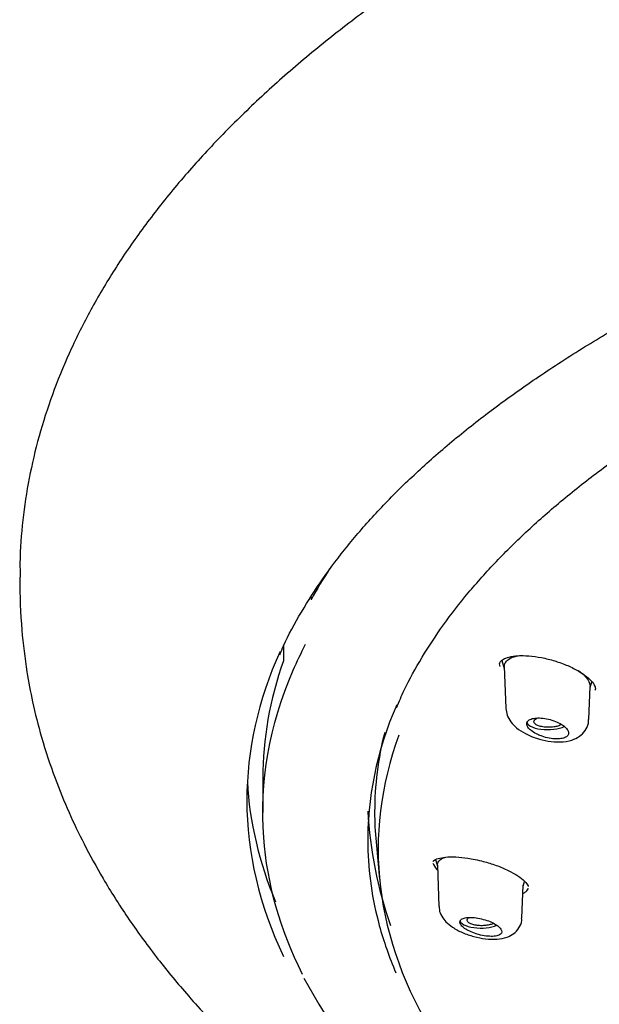
# Model space of a CAD drawing. Units: millimetres. Extents: x -18 to 549, y -18 to 541.
# Drawn here: x 79 to 97, y 494 to 525 of the extents above; entities that cross this region are included whole.
import ezdxf

# ---------------------------------------------------------------- set-up
doc = ezdxf.new("R2010")
doc.units = ezdxf.units.MM
for name, color, linetype in [('$DDT_AUDIT_GENERATED_(10E)', 7, 'Continuous'), ('$DDT_AUDIT_GENERATED_(276)', 7, 'Continuous'), ('$DDT_AUDIT_GENERATED_(77)', 7, 'Continuous'), ('$DDT_AUDIT_GENERATED_(8C)', 7, 'Continuous'), ('Default', 7, 'Continuous')]:
    doc.layers.add(name, color=color, linetype=linetype)

# ---------------------------------------------------------------- blocks, each defined once
blk = doc.blocks.new('SE1')
at = {"layer": '$DDT_AUDIT_GENERATED_(10E)', "color": 7, "linetype": 'Continuous'}
for p, q in [((94.147, 504.423), (94.224, 504.172)), ((94.221, 504.227), (94.271, 502.92)), ((96.88, 502.565), (96.919, 503.606)), ((96.918, 503.568), (96.976, 503.754)), ((92.06, 498.165), (92.122, 497.96)), ((92.121, 497.993), (92.17, 496.693)), ((94.779, 496.326), (94.818, 497.359)), ((94.817, 497.332), (94.863, 497.478))]:
    blk.add_line(p, q, dxfattribs=at)
for centre, major_axis, start_param, end_param in [((95.582, 502.502), (0.65, 0), 3.126769, 5.651997), ((93.481, 496.268), (-0.65, 0), 0, 2.460085)]:
    blk.add_ellipse(centre, major_axis=major_axis, ratio=0.390732, start_param=start_param, end_param=end_param, dxfattribs=at)
for points, knots in [([(94.222, 504.212), (94.221, 504.249), (94.226, 504.284), (94.247, 504.336), (94.256, 504.354), (94.297, 504.413), (94.34, 504.45), (94.45, 504.513), (94.517, 504.538), (94.637, 504.566), (94.685, 504.575), (94.736, 504.581)], [0.2074377, 0.2074377, 0.2074377, 0.2074377, 0.2355774, 0.2355774, 0.2512692, 0.2512692, 0.2903824, 0.2903824, 0.3294957, 0.3294957, 0.3521162, 0.3521162, 0.3521162, 0.3521162]), ([(96.557, 504.102), (96.632, 504.05), (96.697, 503.996), (96.752, 503.94), (96.752, 503.939), (96.755, 503.936), (96.757, 503.934), (96.814, 503.875), (96.855, 503.817), (96.903, 503.717), (96.915, 503.674), (96.919, 503.623), (96.919, 503.613), (96.919, 503.602)], [0.5914869, 0.5914869, 0.5914869, 0.5914869, 0.6304469, 0.6304469, 0.6311537, 0.6311537, 0.6323921, 0.6323921, 0.6733765, 0.6733765, 0.7045337, 0.7045337, 0.7127375, 0.7127375, 0.7127375, 0.7127375]), ([(94.275, 502.916), (94.284, 502.837), (94.303, 502.694), (94.428, 502.482), (94.615, 502.29), (94.886, 502.114), (95.23, 501.969), (95.61, 501.877), (95.995, 501.851), (96.321, 501.899), (96.587, 502.023), (96.773, 502.205), (96.874, 502.409), (96.869, 502.526), (96.866, 502.568)], [0, 0, 0, 0, 0.064944, 0.137247, 0.217501, 0.314298, 0.41644, 0.517939, 0.621882, 0.732445, 0.813607, 0.889713, 0.965792, 1, 1, 1, 1]), ([(95.412, 502.04), (95.484, 502.015), (95.562, 501.994), (95.637, 501.98), (95.712, 501.967), (95.788, 501.959), (95.858, 501.958), (95.926, 501.957), (95.991, 501.963), (96.045, 501.974), (96.098, 501.986), (96.143, 502.004), (96.176, 502.027), (96.209, 502.049), (96.231, 502.076), (96.24, 502.106), (96.249, 502.136), (96.247, 502.169), (96.233, 502.204), (96.219, 502.238), (96.193, 502.275), (96.157, 502.31), (96.121, 502.346), (96.074, 502.382), (96.02, 502.415), (95.964, 502.449), (95.899, 502.48), (95.831, 502.508), (95.761, 502.535), (95.685, 502.559), (95.61, 502.577), (95.534, 502.595), (95.457, 502.607), (95.384, 502.613), (95.312, 502.618), (95.243, 502.617), (95.183, 502.61), (95.124, 502.602), (95.072, 502.588), (95.032, 502.569), (94.993, 502.55), (94.964, 502.525), (94.947, 502.497), (94.931, 502.469), (94.926, 502.437), (94.932, 502.404), (94.939, 502.37), (94.958, 502.334), (94.987, 502.299), (95.016, 502.262), (95.057, 502.225), (95.106, 502.191), (95.156, 502.156), (95.216, 502.122), (95.281, 502.092), (95.322, 502.073), (95.366, 502.055), (95.412, 502.04)], [0, 0, 0, 0, 0.05575, 0.05575, 0.05575, 0.11155, 0.11155, 0.11155, 0.16651, 0.16651, 0.16651, 0.219928, 0.219928, 0.219928, 0.271998, 0.271998, 0.271998, 0.323458, 0.323458, 0.323458, 0.375235, 0.375235, 0.375235, 0.42811, 0.42811, 0.42811, 0.482459, 0.482459, 0.482459, 0.538089, 0.538089, 0.538089, 0.594221, 0.594221, 0.594221, 0.649756, 0.649756, 0.649756, 0.70381, 0.70381, 0.70381, 0.756219, 0.756219, 0.756219, 0.807613, 0.807613, 0.807613, 0.859047, 0.859047, 0.859047, 0.911506, 0.911506, 0.911506, 0.965528, 0.965528, 0.965528, 1, 1, 1, 1]), ([(95.161, 502.528), (95.169, 502.547), (95.185, 502.566), (95.209, 502.583), (95.224, 502.593), (95.241, 502.603), (95.26, 502.613)], [0, 0, 0, 0, 0.05245167, 0.05245167, 0.05245167, 0.08428154, 0.08428154, 0.08428154, 0.08428154]), ([(96.022, 502.415), (96.006, 502.403), (95.986, 502.392), (95.963, 502.382), (95.93, 502.367), (95.89, 502.354), (95.846, 502.345), (95.802, 502.335), (95.753, 502.328), (95.703, 502.324), (95.652, 502.321), (95.599, 502.321), (95.548, 502.324), (95.497, 502.327), (95.446, 502.333), (95.4, 502.343), (95.353, 502.353), (95.311, 502.365), (95.276, 502.38), (95.24, 502.395), (95.211, 502.413), (95.191, 502.432), (95.171, 502.45), (95.159, 502.47), (95.156, 502.49), (95.155, 502.503), (95.156, 502.515), (95.161, 502.528)], [0.5524853, 0.5524853, 0.5524853, 0.5524853, 0.588537, 0.588537, 0.588537, 0.6411509, 0.6411509, 0.6411509, 0.6945067, 0.6945067, 0.6945067, 0.7486664, 0.7486664, 0.7486664, 0.8034319, 0.8034319, 0.8034319, 0.8583917, 0.8583917, 0.8583917, 0.9129914, 0.9129914, 0.9129914, 0.9668142, 0.9668142, 0.9668142, 1, 1, 1, 1]), ([(92.121, 497.99), (92.121, 497.993), (92.121, 497.996), (92.121, 498.042), (92.135, 498.082), (92.191, 498.153), (92.232, 498.184), (92.325, 498.228), (92.373, 498.244), (92.426, 498.256)], [0.2487501, 0.2487501, 0.2487501, 0.2487501, 0.2512692, 0.2512692, 0.2903824, 0.2903824, 0.3294957, 0.3294957, 0.3591887, 0.3591887, 0.3591887, 0.3591887]), ([(92.181, 496.69), (92.18, 496.655), (92.176, 496.554), (92.255, 496.379), (92.393, 496.197), (92.608, 496.025), (92.904, 495.868), (93.265, 495.743), (93.642, 495.67), (93.997, 495.658), (94.287, 495.71), (94.526, 495.83), (94.693, 496.008), (94.778, 496.198), (94.771, 496.299), (94.768, 496.328)], [0, 0, 0, 0, 0.028539, 0.094954, 0.164396, 0.248219, 0.350516, 0.451879, 0.552607, 0.656908, 0.757352, 0.83152, 0.904532, 0.976202, 1, 1, 1, 1]), ([(93.481, 495.796), (93.557, 495.779), (93.633, 495.767), (93.705, 495.76), (93.776, 495.754), (93.844, 495.753), (93.903, 495.759), (93.962, 495.765), (94.013, 495.776), (94.052, 495.793), (94.089, 495.809), (94.117, 495.831), (94.132, 495.856), (94.146, 495.881), (94.149, 495.909), (94.14, 495.939), (94.13, 495.969), (94.109, 496.001), (94.077, 496.033), (94.046, 496.065), (94.003, 496.098), (93.952, 496.129), (93.901, 496.161), (93.841, 496.191), (93.776, 496.218), (93.709, 496.245), (93.637, 496.27), (93.564, 496.29), (93.489, 496.31), (93.412, 496.326), (93.339, 496.336), (93.265, 496.347), (93.193, 496.351), (93.128, 496.35), (93.065, 496.348), (93.008, 496.341), (92.962, 496.328), (92.917, 496.315), (92.882, 496.297), (92.859, 496.274), (92.837, 496.252), (92.827, 496.225), (92.829, 496.196), (92.831, 496.168), (92.846, 496.136), (92.871, 496.104), (92.896, 496.073), (92.932, 496.039), (92.977, 496.007), (93.022, 495.975), (93.077, 495.943), (93.138, 495.914), (93.2, 495.885), (93.27, 495.857), (93.341, 495.835), (93.387, 495.82), (93.434, 495.807), (93.481, 495.796)], [0, 0, 0, 0, 0.05575, 0.05575, 0.05575, 0.11155, 0.11155, 0.11155, 0.16651, 0.16651, 0.16651, 0.219928, 0.219928, 0.219928, 0.271998, 0.271998, 0.271998, 0.323458, 0.323458, 0.323458, 0.375235, 0.375235, 0.375235, 0.42811, 0.42811, 0.42811, 0.482459, 0.482459, 0.482459, 0.538089, 0.538089, 0.538089, 0.594221, 0.594221, 0.594221, 0.649756, 0.649756, 0.649756, 0.70381, 0.70381, 0.70381, 0.756219, 0.756219, 0.756219, 0.807613, 0.807613, 0.807613, 0.859047, 0.859047, 0.859047, 0.911506, 0.911506, 0.911506, 0.965528, 0.965528, 0.965528, 1, 1, 1, 1]), ([(93.058, 496.25), (93.053, 496.269), (93.056, 496.289), (93.068, 496.308), (93.076, 496.322), (93.089, 496.336), (93.106, 496.348)], [0, 0, 0, 0, 0.05245167, 0.05245167, 0.05245167, 0.09101134, 0.09101134, 0.09101134, 0.09101134]), ([(93.887, 496.163), (93.873, 496.155), (93.858, 496.149), (93.841, 496.142), (93.805, 496.128), (93.762, 496.117), (93.716, 496.108), (93.669, 496.099), (93.618, 496.094), (93.567, 496.092), (93.515, 496.089), (93.462, 496.091), (93.411, 496.095), (93.36, 496.1), (93.31, 496.108), (93.266, 496.119), (93.222, 496.13), (93.183, 496.144), (93.151, 496.16), (93.119, 496.176), (93.094, 496.194), (93.078, 496.213), (93.068, 496.225), (93.061, 496.237), (93.058, 496.25)], [0.6166266, 0.6166266, 0.6166266, 0.6166266, 0.6411509, 0.6411509, 0.6411509, 0.6945067, 0.6945067, 0.6945067, 0.7486664, 0.7486664, 0.7486664, 0.8034319, 0.8034319, 0.8034319, 0.8583917, 0.8583917, 0.8583917, 0.9129914, 0.9129914, 0.9129914, 0.9668142, 0.9668142, 0.9668142, 1, 1, 1, 1])]:
    blk.add_open_spline(points, degree=3, knots=knots, dxfattribs=at)
at = {"layer": '$DDT_AUDIT_GENERATED_(276)', "color": 7, "linetype": 'Continuous'}
for p, q in [((88.151, 506.414), (88.151, 506.33)), ((87.283, 504.881), (87.283, 504.406)), ((86.631, 500.723), (86.631, 499.643))]:
    blk.add_line(p, q, dxfattribs=at)
for centre, radius, start, end in [((103.091, 500.427), 13.18, 183.1924, 199.1808), ((106.727, 504.635), 21.383, 208.4547, 235.4483)]:
    blk.add_arc(centre, radius, start, end, dxfattribs=at)
for major_axis, start_param, end_param in [((-68.5, 0), -0.248279, -0.211037), ((68.5, 0), 3.003564, 3.141593)]:
    blk.add_ellipse((155.131, 500.723), major_axis=major_axis, ratio=0.390732, start_param=start_param, end_param=end_param, dxfattribs=at)
for points, knots in [([(90.835, 502.931), (90.92, 503.136), (91.13, 503.634), (91.627, 504.526), (92.292, 505.537), (93.073, 506.544), (93.959, 507.536), (94.952, 508.514), (96.048, 509.475), (97.248, 510.418), (98.548, 511.341), (99.945, 512.241), (101.437, 513.116), (103.021, 513.968), (104.696, 514.795), (106.46, 515.595), (108.307, 516.367), (110.237, 517.11), (112.247, 517.822), (114.333, 518.503), (116.494, 519.151), (118.724, 519.765), (121.014, 520.342), (123.36, 520.88), (125.757, 521.377), (128.206, 521.835), (130.702, 522.251), (133.241, 522.627), (135.82, 522.96), (138.435, 523.25), (141.082, 523.497), (143.748, 523.7), (146.43, 523.859), (149.125, 523.975), (151.838, 524.049), (154.562, 524.08), (157.291, 524.067), (160.015, 524.011), (162.728, 523.912), (165.42, 523.77), (168.085, 523.586), (170.721, 523.358), (173.334, 523.086), (175.925, 522.771), (178.491, 522.411), (181.022, 522.01), (183.509, 521.566), (185.943, 521.083), (188.315, 520.562), (190.617, 520.004), (192.85, 519.41), (195.018, 518.781), (197.126, 518.116), (199.171, 517.415), (201.146, 516.681), (203.042, 515.915), (204.854, 515.122), (206.574, 514.303), (208.197, 513.462), (209.719, 512.601), (211.146, 511.717), (212.479, 510.808), (213.719, 509.874), (214.86, 508.919), (215.899, 507.946), (216.833, 506.958), (217.66, 505.955), (218.372, 504.949), (218.971, 503.945), (219.25, 503.344), (219.403, 503.008)], [0, 0, 0, 0, 0.008065, 0.023016, 0.03786, 0.052696, 0.067528, 0.082358, 0.097186, 0.112011, 0.126832, 0.141644, 0.156437, 0.171204, 0.186015, 0.200817, 0.215617, 0.230422, 0.245238, 0.260072, 0.274931, 0.289822, 0.304686, 0.319498, 0.334306, 0.349116, 0.363931, 0.378753, 0.393585, 0.408431, 0.423293, 0.438168, 0.452934, 0.467729, 0.482574, 0.497455, 0.512355, 0.527252, 0.542128, 0.556964, 0.571747, 0.586466, 0.601208, 0.616037, 0.630928, 0.645855, 0.660789, 0.675695, 0.690545, 0.705314, 0.720001, 0.734709, 0.7495, 0.764361, 0.779265, 0.794187, 0.809093, 0.823953, 0.838743, 0.85344, 0.868105, 0.882865, 0.897673, 0.912516, 0.92738, 0.942252, 0.957116, 0.971964, 0.986787, 1, 1, 1, 1]), ([(87.884, 494.558), (87.174, 495.983), (86.769, 497.416), (86.53, 500.597), (86.837, 502.366), (87.707, 504.386), (87.836, 504.659), (87.976, 504.932)], [0.88033748, 0.88033748, 0.88033748, 0.88033748, 0.90625, 0.90625, 0.9375, 0.9375, 0.94240678, 0.94240678, 0.94240678, 0.94240678]), ([(90.841, 503.03), (90.211, 501.568), (89.906, 500.089), (89.948, 497.764), (90.07, 496.923), (90.431, 495.598), (90.604, 495.103), (90.814, 494.611)], [0.50344377, 0.50344377, 0.50344377, 0.50344377, 0.53125, 0.53125, 0.546875, 0.546875, 0.55629212, 0.55629212, 0.55629212, 0.55629212])]:
    blk.add_open_spline(points, degree=3, knots=knots, dxfattribs=at)
at = {"layer": '$DDT_AUDIT_GENERATED_(77)', "color": 7, "linetype": 'Continuous'}
for centre, start_param, end_param in [((155.131, 500.034), 2.967405, 3.141593), ((155.131, 501.183), 3.162908, 3.303225)]:
    blk.add_ellipse(centre, major_axis=(69, 0), ratio=0.390732, start_param=start_param, end_param=end_param, dxfattribs=at)
for points, knots in [([(155.131, 541.076), (154.005, 541.071), (152.684, 541.064), (150.528, 541.018), (148.708, 540.962), (146.529, 540.869), (144.247, 540.742), (141.86, 540.575), (139.406, 540.369), (136.905, 540.121), (134.376, 539.83), (131.83, 539.496), (129.28, 539.117), (126.735, 538.695), (124.203, 538.229), (121.692, 537.718), (119.208, 537.164), (116.758, 536.565), (114.347, 535.924), (111.98, 535.24), (109.664, 534.514), (107.403, 533.746), (105.202, 532.938), (103.065, 532.09), (100.997, 531.204), (99.002, 530.28), (97.085, 529.319), (95.248, 528.324), (93.495, 527.295), (91.831, 526.233), (90.258, 525.142), (88.779, 524.021), (87.397, 522.873), (86.114, 521.7), (84.932, 520.503), (83.854, 519.285), (82.881, 518.047), (82.015, 516.792), (81.256, 515.521), (80.605, 514.236), (80.062, 512.939), (79.63, 511.633), (79.305, 510.316), (79.094, 509.005), (78.993, 507.881), (79, 507.268), (79.004, 507.036)], [0, 0, 0, 0, 0.027032, 0.038052, 0.05634, 0.075346, 0.095746, 0.117048, 0.13905, 0.161592, 0.184561, 0.207869, 0.231452, 0.255258, 0.279246, 0.303383, 0.32764, 0.351992, 0.376417, 0.400898, 0.425414, 0.449951, 0.474492, 0.499022, 0.523526, 0.547989, 0.572399, 0.59674, 0.620999, 0.645164, 0.669221, 0.693157, 0.716962, 0.740624, 0.764134, 0.787483, 0.810662, 0.833667, 0.856493, 0.879137, 0.901599, 0.923879, 0.945982, 0.967914, 0.989682, 1, 1, 1, 1]), ([(87.165, 504.603), (87.208, 504.707), (87.383, 505.129), (87.838, 505.95), (88.501, 506.99), (89.286, 508.029), (90.175, 509.052), (91.17, 510.062), (92.27, 511.056), (93.473, 512.032), (94.777, 512.99), (96.18, 513.927), (97.68, 514.842), (99.274, 515.733), (100.961, 516.599), (102.736, 517.438), (104.598, 518.249), (106.544, 519.03), (108.569, 519.781), (110.671, 520.498), (112.846, 521.183), (115.091, 521.832), (117.402, 522.446), (119.776, 523.023), (122.207, 523.562), (124.693, 524.063), (127.229, 524.523), (129.81, 524.944), (132.434, 525.323), (135.095, 525.661), (137.789, 525.956), (140.511, 526.209), (143.257, 526.418), (146.023, 526.584), (148.805, 526.706), (151.596, 526.784), (154.393, 526.818), (157.192, 526.807), (159.987, 526.752), (162.774, 526.654), (165.549, 526.511), (168.306, 526.324), (171.042, 526.095), (173.752, 525.822), (176.431, 525.506), (179.074, 525.149), (181.679, 524.75), (184.24, 524.31), (186.753, 523.831), (189.213, 523.312), (191.618, 522.755), (193.962, 522.16), (196.243, 521.529), (198.456, 520.863), (200.597, 520.162), (202.664, 519.429), (204.652, 518.664), (206.559, 517.868), (208.38, 517.043), (210.114, 516.191), (211.758, 515.313), (213.308, 514.41), (214.762, 513.485), (216.118, 512.538), (217.374, 511.571), (218.527, 510.587), (219.577, 509.586), (220.521, 508.571), (221.36, 507.542), (222.082, 506.509), (222.637, 505.587), (222.881, 505.068), (222.985, 504.843)], [0, 0, 0, 0, 0.003889, 0.018496, 0.033073, 0.047623, 0.062154, 0.076672, 0.091181, 0.105685, 0.120187, 0.134689, 0.149192, 0.163696, 0.178203, 0.192712, 0.207224, 0.221739, 0.236256, 0.250776, 0.265297, 0.279821, 0.294347, 0.308874, 0.323403, 0.337933, 0.352464, 0.366996, 0.38153, 0.396064, 0.410599, 0.425134, 0.43967, 0.454207, 0.468743, 0.48328, 0.497817, 0.512355, 0.526892, 0.541429, 0.555966, 0.570502, 0.585039, 0.599575, 0.61411, 0.628645, 0.643178, 0.657712, 0.672244, 0.686775, 0.701305, 0.715833, 0.73036, 0.744885, 0.759408, 0.77393, 0.788449, 0.802965, 0.817479, 0.83199, 0.846498, 0.861004, 0.875506, 0.890007, 0.904506, 0.919004, 0.933503, 0.948005, 0.962513, 0.977032, 0.991568, 1, 1, 1, 1]), ([(78.99, 507.036), (78.999, 506.421), (79.023, 505.525), (79.192, 504.158), (79.396, 503.079), (79.679, 501.951), (80.063, 500.791), (80.52, 499.67), (81.023, 498.619), (81.629, 497.516), (82.378, 496.334), (83.239, 495.145), (84.261, 493.9), (85.488, 492.578), (86.951, 491.195), (88.496, 489.906), (90.044, 488.739), (91.675, 487.609), (93.56, 486.415), (95.37, 485.369), (96.905, 484.541), (98.06, 483.946), (99.165, 483.4), (100.368, 482.83), (101.77, 482.195), (103.23, 481.571), (104.547, 481.037), (105.807, 480.546), (107.193, 480.03), (108.719, 479.491), (110.245, 478.977), (111.893, 478.444), (113.769, 477.858), (115.737, 477.253), (117.664, 476.645), (119.325, 476.089), (120.807, 475.556), (121.912, 475.134), (122.854, 474.755), (123.742, 474.382), (124.995, 473.829), (126.626, 473.045), (128.657, 471.936), (130.638, 470.651), (132.298, 469.367), (133.764, 468.013), (134.832, 466.796), (135.666, 465.706), (136.355, 464.63), (136.908, 463.613), (137.352, 462.663), (137.767, 461.642), (138.165, 460.466), (138.511, 459.224), (138.776, 458.079), (138.958, 457.164), (139.075, 456.516), (139.169, 455.96), (139.275, 455.287), (139.408, 454.357), (139.564, 453.126), (139.734, 451.586), (139.91, 449.722), (140.089, 447.541), (140.272, 445.002), (140.46, 442.103), (140.659, 438.822), (140.859, 435.337), (141.056, 431.624), (141.226, 427.942), (141.359, 424.079), (141.395, 421.852), (141.411, 420.572)], [0, 0, 0, 0, 0.01522, 0.027032, 0.035794, 0.045991, 0.05778, 0.067682, 0.076796, 0.087084, 0.098754, 0.110868, 0.122197, 0.135131, 0.150412, 0.165143, 0.176573, 0.18912, 0.203978, 0.219395, 0.228434, 0.236372, 0.243363, 0.250859, 0.26045, 0.271087, 0.279295, 0.285879, 0.295532, 0.305635, 0.315213, 0.325616, 0.339218, 0.354273, 0.368676, 0.385323, 0.396225, 0.406012, 0.413294, 0.420066, 0.42882, 0.445169, 0.463355, 0.483074, 0.500497, 0.520802, 0.533786, 0.546355, 0.56015, 0.572503, 0.582039, 0.593466, 0.607406, 0.621532, 0.634716, 0.645198, 0.651395, 0.655802, 0.662343, 0.671536, 0.683465, 0.698616, 0.716772, 0.737943, 0.762299, 0.790584, 0.822396, 0.857246, 0.892259, 0.928884, 0.965938, 1, 1, 1, 1])]:
    blk.add_open_spline(points, degree=3, knots=knots, dxfattribs=at)
blk.add_open_spline([(86.131, 500.034), (86.131, 498.374), (86.52, 496.732), (87.284, 495.119)], degree=3, dxfattribs=at)
at = {"layer": '$DDT_AUDIT_GENERATED_(8C)', "color": 7, "linetype": 'Continuous'}
blk.add_line((90.193, 498.721), (90.305, 497.548), dxfattribs=at)
for centre, major_axis, start_param, end_param in [((155.131, 498.489), (64.872, 0), 2.999431, 3.377504), ((155.131, 499.664), (-64.983, 0), 6.184607, 6.283185), ((155.131, 499.664), (-64.983, 0), 0, 0.037145)]:
    blk.add_ellipse(centre, major_axis=major_axis, ratio=0.390732, start_param=start_param, end_param=end_param, dxfattribs=at)
for points, knots in [([(94.097, 504.228), (94.086, 504.262), (94.067, 504.331), (94.088, 504.377), (94.177, 504.464), (94.368, 504.537), (94.644, 504.578), (94.997, 504.573), (95.394, 504.519), (95.735, 504.435), (95.91, 504.376), (95.967, 504.357)], [0, 0, 0, 0, 0.090945, 0.217184, 0.331455, 0.442904, 0.56147, 0.686283, 0.816153, 0.948888, 1, 1, 1, 1]), ([(95.967, 504.357), (96.043, 504.329), (96.23, 504.259), (96.54, 504.109), (96.823, 503.919), (97.013, 503.732), (97.086, 503.58), (97.097, 503.525), (97.077, 503.497), (97.073, 503.492)], [0, 0, 0, 0, 0.095354, 0.278804, 0.458945, 0.633343, 0.801882, 0.967333, 1, 1, 1, 1]), ([(91.979, 498.103), (91.979, 498.105), (91.981, 498.115), (92.019, 498.155), (92.184, 498.221), (92.449, 498.256), (92.785, 498.251), (93.138, 498.207), (93.348, 498.162), (93.446, 498.14)], [0, 0, 0, 0, 0.036539, 0.193714, 0.359716, 0.526283, 0.701027, 0.881528, 1, 1, 1, 1]), ([(91.981, 498.055), (92, 497.993), (92.041, 497.926), (92.1, 497.859), (92.106, 497.851), (92.113, 497.843), (92.12, 497.836)], [0.28010266, 0.28010266, 0.28010266, 0.28010266, 0.32502302, 0.32502302, 0.32502302, 0.33008028, 0.33008028, 0.33008028, 0.33008028]), ([(93.446, 498.14), (93.526, 498.12), (93.724, 498.07), (94.077, 497.951), (94.437, 497.788), (94.728, 497.61), (94.911, 497.449), (94.975, 497.343), (94.977, 497.327), (94.977, 497.326)], [0, 0, 0, 0, 0.097675, 0.285587, 0.472029, 0.65458, 0.831052, 0.998564, 1, 1, 1, 1]), ([(94.828, 497.111), (94.859, 497.127), (94.887, 497.146), (94.91, 497.165), (94.946, 497.197), (94.971, 497.234), (94.984, 497.274)], [0.68515566, 0.68515566, 0.68515566, 0.68515566, 0.70680063, 0.70680063, 0.70680063, 0.7412269, 0.7412269, 0.7412269, 0.7412269])]:
    blk.add_open_spline(points, degree=3, knots=knots, dxfattribs=at)

msp = doc.modelspace()

# ---------------------------------------------------------------- block references
at = {"layer": 'Default'}
msp.add_blockref('SE1', (0, 0), dxfattribs=at)

doc.saveas('drawing.dxf')
